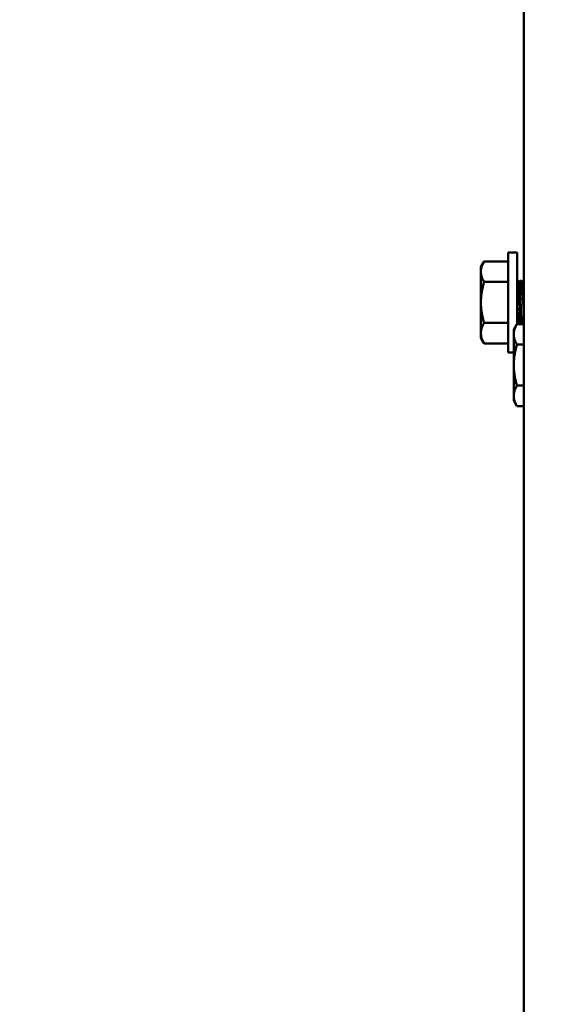
# Model space of a CAD drawing. Units: inches. Extents: x 2 to 108, y 1 to 84.
# Drawn here: x 39 to 42, y 30 to 34 of the extents above; entities that cross this region are included whole.
import ezdxf

# ---------------------------------------------------------------- set-up
doc = ezdxf.new("R2010")
doc.units = ezdxf.units.IN
doc.header["$LTSCALE"] = 5
doc.header["$MEASUREMENT"] = 0
doc.layers.add('Symbol (ANSI)', color=7, linetype='Continuous', lineweight=25)
doc.layers.add('Visible (ANSI)', color=7, linetype='Continuous', lineweight=50)
doc.styles.add('Note Text (ANSI)', font='tahoma.ttf')
doc.dimstyles.new('Default (ANSI)$7', dxfattribs={"dimscale": 5, "dimtxt": 0.16, "dimasz": 0.098425, "dimexe": 0.125, "dimexo": 0.0625, "dimgap": 0.031496, "dimtad": 0, "dimtih": 1, "dimtoh": 1, "dimrnd": 1e-08, "dimzin": 0, "dimdsep": 46, "dimtxsty": 'Note Text (ANSI)', "dimcen": 0.09, "dimdle": 0.393701, "dimclrd": 256, "dimclre": 256, "dimclrt": 256, "dimadec": 0, "dimazin": 1, "dimtfac": 0.75, "dimtofl": 0, "dimtmove": 0, "dimatfit": 3, "dimfxl": 1, "dimtolj": 1, "dimtzin": 4, "dimlwd": -1, "dimlwe": -1, "dimarcsym": 0})

msp = doc.modelspace()

# ---------------------------------------------------------------- linework, layer by layer
at = {"layer": 'Visible (ANSI)'}
for p, q in [((41.564, 19.4974), (41.564, 40.5974)), ((41.494, 32.8664), (41.494, 32.4264)), ((41.494, 32.8664), (41.534, 32.8664)), ((41.534, 32.8664), (41.534, 32.5508)), ((41.374, 32.8026), (41.3879, 32.8268)), ((41.3879, 32.8268), (41.494, 32.8268)), ((41.374, 32.8026), (41.374, 32.7817)), ((41.374, 32.7817), (41.374, 32.6464)), ((41.3879, 32.7366), (41.494, 32.7366)), ((41.5414, 32.7414), (41.5364, 32.7414)), ((41.5531, 32.7414), (41.5481, 32.7414)), ((41.5528, 32.7212), (41.5565, 32.7212)), ((41.374, 32.6464), (41.374, 32.5111)), ((41.5369, 32.5716), (41.5406, 32.5716)), ((41.3879, 32.5562), (41.494, 32.5562)), ((41.519, 32.5266), (41.5329, 32.5508)), ((41.519, 32.5266), (41.519, 32.5057)), ((41.5329, 32.5508), (41.564, 32.5508)), ((41.5375, 32.5514), (41.534, 32.5514)), ((41.557, 32.5514), (41.552, 32.5514)), ((41.564, 32.5514), (41.5637, 32.5514)), ((41.374, 32.5111), (41.374, 32.4901)), ((41.374, 32.4901), (41.3879, 32.466)), ((41.519, 32.5057), (41.519, 32.3704)), ((41.3879, 32.466), (41.494, 32.466)), ((41.5329, 32.4606), (41.564, 32.4606)), ((41.494, 32.4264), (41.519, 32.4264)), ((41.519, 32.3704), (41.519, 32.2351)), ((41.5329, 32.2802), (41.564, 32.2802)), ((41.519, 32.2351), (41.519, 32.2141)), ((41.519, 32.2141), (41.5329, 32.19)), ((41.5329, 32.19), (41.564, 32.19))]:
    msp.add_line(p, q, dxfattribs=at)
for points, weights in [([(41.374, 32.7817), (41.374, 32.8026), (41.3879, 32.8268)], [1.88331863547, 1.88331863547, 1.74810244108]), ([(41.3879, 32.7366), (41.374, 32.7608), (41.374, 32.7817)], [1.74810244108, 1.88331863547, 1.88331863547]), ([(41.374, 32.6464), (41.374, 32.6883), (41.3879, 32.7366)], [1.88331863547, 1.88331863547, 1.74810244108]), ([(41.3879, 32.5562), (41.374, 32.6045), (41.374, 32.6464)], [1.74810244108, 1.88331863547, 1.88331863547]), ([(41.374, 32.5111), (41.374, 32.532), (41.3879, 32.5562)], [1.88331863547, 1.88331863547, 1.74810244108]), ([(41.519, 32.5057), (41.519, 32.5266), (41.5329, 32.5508)], [1.88331863547, 1.88331863547, 1.74810244108]), ([(41.3879, 32.466), (41.374, 32.4901), (41.374, 32.5111)], [1.74810244108, 1.88331863547, 1.88331863547]), ([(41.5329, 32.4606), (41.519, 32.4848), (41.519, 32.5057)], [1.74810244108, 1.88331863547, 1.88331863547]), ([(41.519, 32.3704), (41.519, 32.4123), (41.5329, 32.4606)], [1.88331863547, 1.88331863547, 1.74810244108]), ([(41.5329, 32.2802), (41.519, 32.3285), (41.519, 32.3704)], [1.74810244108, 1.88331863547, 1.88331863547]), ([(41.519, 32.2351), (41.519, 32.256), (41.5329, 32.2802)], [1.88331863547, 1.88331863547, 1.74810244108]), ([(41.5329, 32.19), (41.519, 32.2141), (41.519, 32.2351)], [1.74810244108, 1.88331863547, 1.88331863547])]:
    msp.add_rational_spline(points, weights, degree=2, dxfattribs=at)
for points in [[(41.534, 32.7374), (41.5346, 32.7386), (41.5353, 32.7398), (41.536, 32.741)], [(41.5418, 32.741), (41.5456, 32.7342), (41.5494, 32.7275), (41.5531, 32.7207)], [(41.5447, 32.7358), (41.5457, 32.7375), (41.5467, 32.7392), (41.5476, 32.741)], [(41.5535, 32.741), (41.5558, 32.7369), (41.5581, 32.7328), (41.5604, 32.7287)], [(41.5562, 32.7212), (41.5588, 32.7259), (41.5614, 32.7305), (41.564, 32.7352)], [(41.5372, 32.5716), (41.5361, 32.5696), (41.5351, 32.5677), (41.534, 32.5657)], [(41.5447, 32.5641), (41.5425, 32.56), (41.5402, 32.5559), (41.5379, 32.5518)], [(41.5516, 32.5518), (41.5478, 32.5586), (41.5441, 32.5653), (41.5403, 32.5721)], [(41.564, 32.5635), (41.5618, 32.5596), (41.5596, 32.5557), (41.5575, 32.5518)], [(41.5633, 32.5518), (41.5623, 32.5535), (41.5613, 32.5553), (41.5604, 32.557)]]:
    msp.add_open_spline(points, degree=3, dxfattribs=at)
for points, knots in [([(41.536, 32.741), (41.5363, 32.7416), (41.5366, 32.7415), (41.5375, 32.7396), (41.5382, 32.7359), (41.5395, 32.7242), (41.5401, 32.7162), (41.5414, 32.6971), (41.5421, 32.6861), (41.5434, 32.6624), (41.544, 32.65), (41.5453, 32.6253), (41.546, 32.6134), (41.5473, 32.5914), (41.5479, 32.5816), (41.5492, 32.5657), (41.5498, 32.5597), (41.551, 32.5529), (41.5515, 32.5514), (41.552, 32.5514)], [-33.4294566, -33.4294566, -33.4294566, -33.4294566, -33.3820079, -33.3820079, -33.288288, -33.288288, -33.1941819, -33.1941819, -33.1005062, -33.1005062, -33.0062739, -33.0062739, -32.9126389, -32.9126389, -32.81828, -32.81828, -32.7246818, -32.7246818, -32.6498226, -32.6498226, -32.6498226, -32.6498226]), ([(41.5575, 32.5518), (41.5573, 32.5516), (41.5572, 32.5514), (41.5565, 32.5512), (41.5558, 32.5536), (41.5544, 32.5629), (41.5538, 32.5697), (41.5526, 32.587), (41.5519, 32.5975), (41.5506, 32.6204), (41.5499, 32.6325), (41.5487, 32.6574), (41.548, 32.67), (41.5467, 32.6931), (41.546, 32.7035), (41.5448, 32.7214), (41.5441, 32.7287), (41.5428, 32.7385), (41.5421, 32.7411), (41.5415, 32.7414), (41.5414, 32.7414), (41.5414, 32.7414)], [-3.1045786, -3.1045786, -3.1045786, -3.1045786, -3.0855121, -3.0855121, -2.9882801, -2.9882801, -2.8942707, -2.8942707, -2.7971299, -2.7971299, -2.703154, -2.703154, -2.6061059, -2.6061059, -2.5121615, -2.5121615, -2.4152079, -2.4152079, -2.3212927, -2.3212927, -2.3162877, -2.3162877, -2.3162877, -2.3162877]), ([(41.5476, 32.741), (41.5479, 32.7415), (41.5482, 32.7415), (41.5492, 32.7398), (41.5498, 32.7363), (41.5507, 32.7287), (41.5509, 32.7266), (41.5511, 32.7243)], [-32.8632701, -32.8632701, -32.8632701, -32.8632701, -32.81828, -32.81828, -32.7246818, -32.7246818, -32.6940604, -32.6940604, -32.6940604, -32.6940604]), ([(41.5564, 32.7215), (41.556, 32.7264), (41.5555, 32.7304), (41.5544, 32.7384), (41.5538, 32.7411), (41.5531, 32.7414), (41.5531, 32.7414), (41.5531, 32.7414)], [-3.0493591, -3.0493591, -3.0493591, -3.0493591, -2.9882801, -2.9882801, -2.8942707, -2.8942707, -2.888749, -2.888749, -2.888749, -2.888749]), ([(41.5379, 32.5518), (41.5378, 32.5516), (41.5377, 32.5515), (41.537, 32.5511), (41.5363, 32.5532), (41.5353, 32.5601), (41.5349, 32.5632), (41.5346, 32.5668)], [-2.1457073, -2.1457073, -2.1457073, -2.1457073, -2.130547, -2.130547, -2.0337876, -2.0337876, -1.98283, -1.98283, -1.98283, -1.98283]), ([(41.5617, 32.5593), (41.5618, 32.5582), (41.562, 32.5571), (41.5627, 32.553), (41.5632, 32.5514), (41.5637, 32.5514)], [-32.18255425, -32.18255425, -32.18255425, -32.18255425, -32.16023433, -32.16023433, -32.08316155, -32.08316155, -32.08316155, -32.08316155])]:
    msp.add_open_spline(points, degree=3, knots=knots, dxfattribs=at)
for points, weights, knots in [([(41.564, 32.597), (41.5622, 32.6182), (41.5604, 32.6464), (41.5584, 32.6774), (41.5565, 32.6993), (41.5548, 32.7177), (41.5531, 32.7207)], [0.988163087467, 0.930347587875, 1, 0.923879532511, 1, 0.935479846245, 0.980335012372], [0.80408955, 0.80408955, 0.80408955, 0.80819802, 0.80819802, 0.81268801, 0.81268801, 0.81649375, 0.81649375, 0.81649375]), ([(41.564, 32.6513), (41.5622, 32.6794), (41.5604, 32.6993), (41.5584, 32.7212), (41.5565, 32.7212)], [0.988163087467, 0.930347587875, 1, 0.923879548284, 0.999999984227], [0.803950765, 0.803950765, 0.803950765, 0.808035714, 0.808035714, 0.812499999, 0.8125, 0.8125]), ([(41.5403, 32.5721), (41.5386, 32.5751), (41.5369, 32.5935), (41.5355, 32.6096), (41.534, 32.6321)], [0.980335056836, 0.935479814266, 1, 0.942709422791, 0.971656104633], [0.831037472, 0.831037472, 0.831037472, 0.834821429, 0.834821429, 0.838181386, 0.838181386, 0.838181386]), ([(41.5369, 32.5716), (41.5355, 32.5716), (41.534, 32.5843)], [1, 0.94270942279, 0.971656104633], [0.835137953, 0.835137954, 0.835137954, 0.838517256, 0.838517256, 0.838517256])]:
    msp.add_rational_spline(points, weights, degree=2, knots=knots, dxfattribs=at)

# ---------------------------------------------------------------- leaders
at = {"layer": 'Symbol (ANSI)', "annotation_type": 0, "has_hookline": 1, "hookline_direction": 1, "text_width": 7.9302}
msp.add_leader([(45.9159, 30.7413), (39.2943, 38.8716), (38.8022, 38.8716)], dimstyle='Default (ANSI)$7', override={"dimtad": 0}, dxfattribs=at)

doc.saveas('drawing.dxf')
